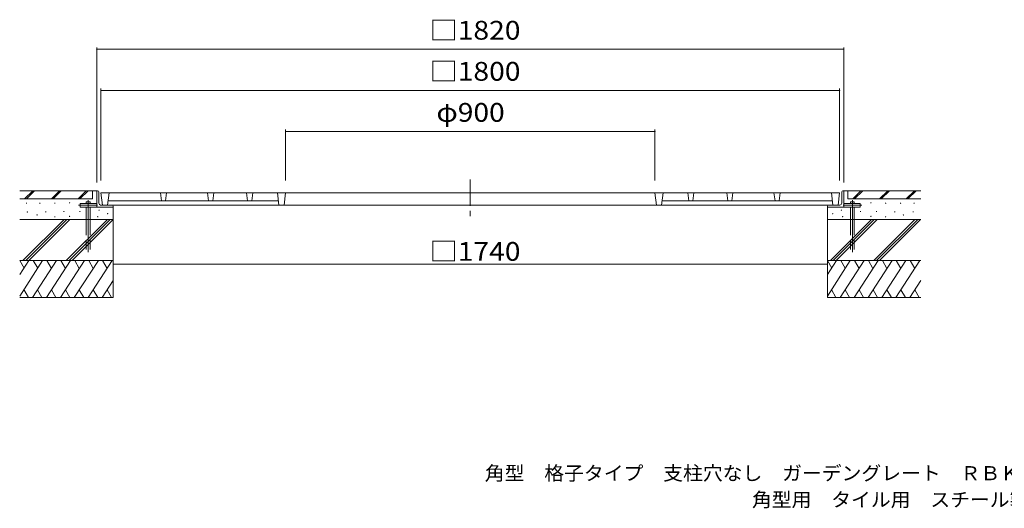
# Model space of a CAD drawing. Units: millimetres. Extents: x -2372 to 2741, y -2054 to 1734.
# Drawn here: x -2372 to 27, y -2054 to -864 of the extents above; entities that cross this region are included whole.
import ezdxf

# ---------------------------------------------------------------- set-up
doc = ezdxf.new("R2010")
doc.units = ezdxf.units.MM
doc.header["$LTSCALE"] = 15
for name, pattern in [('JWW_CENTER1', [6.773333, 4.233333, -0.846667, 0.846667, -0.846667]), ('JWW_CENTER2', [13.546667, 11.006667, -0.846667, 0.846667, -0.846667]), ('JWW_DASHED3', [3.386667, 2.54, -0.846667])]:
    doc.linetypes.add(name, pattern=pattern)
for name, color, linetype in [('0-0', 7, 'Continuous'), ('0-1', 7, 'Continuous'), ('0-3', 7, 'Continuous'), ('0-4', 7, 'Continuous'), ('0-6', 7, 'Continuous'), ('F-5', 7, 'Continuous'), ('F-F', 7, 'Continuous')]:
    doc.layers.add(name, color=color, linetype=linetype)
doc.styles.add('ＭＳ ゴシック', font='txt', dxfattribs={"height": 1})

msp = doc.modelspace()

# ---------------------------------------------------------------- linework, layer by layer
at = {"layer": '0-0', "color": 3, "linetype": 'Continuous', "lineweight": 9}
for p, q in [((-374.1, -1285.5), (-2174.1, -1285.5)), ((-2174.1, -1285.5), (-2170.4, -1315.5)), ((-2154.1, -1285.5), (-2157.8, -1315.5)), ((-2029.1, -1285.5), (-2026.6, -1305.5)), ((-2014.1, -1285.5), (-2016.5, -1305.5)), ((-1914.1, -1285.5), (-1911.6, -1305.5)), ((-1899.1, -1285.5), (-1901.5, -1305.5)), ((-1819.1, -1285.5), (-1816.6, -1305.5)), ((-1804.1, -1285.5), (-1806.5, -1305.5)), ((-1744.1, -1285.5), (-1740.4, -1315.5)), ((-1724.1, -1285.5), (-1727.8, -1315.5)), ((-824.1, -1285.5), (-820.4, -1315.5)), ((-804.1, -1285.5), (-807.8, -1315.5)), ((-744.1, -1285.5), (-741.6, -1305.5)), ((-729.1, -1285.5), (-731.5, -1305.5)), ((-649.1, -1285.5), (-646.6, -1305.5)), ((-634.1, -1285.5), (-636.5, -1305.5)), ((-534.1, -1285.5), (-531.6, -1305.5)), ((-519.1, -1285.5), (-521.5, -1305.5)), ((-394.1, -1285.5), (-390.4, -1315.5)), ((-374.1, -1285.5), (-377.8, -1315.5)), ((-377.8, -1315.5), (-2170.4, -1315.5)), ((-2156.5, -1305.5), (-1741.6, -1305.5)), ((-391.6, -1305.5), (-806.5, -1305.5))]:
    msp.add_line(p, q, dxfattribs=at)
at = {"layer": '0-0', "color": 7, "linetype": 'JWW_CENTER2', "lineweight": 9}
for p, q in [((-2205, -1429.9), (-2205, -1303.2)), ((-343.1, -1429.9), (-343.1, -1303.2))]:
    msp.add_line(p, q, dxfattribs=at)
at = {"layer": '0-1', "color": 2, "linetype": 'JWW_CENTER1', "lineweight": 9}
for p, q in [((-1274.1, -1253.6), (-1274.1, -1345.4)), ((-2182.4, -1316), (-2228.5, -1316)), ((-365.8, -1316), (-319.7, -1316))]:
    msp.add_line(p, q, dxfattribs=at)
at = {"layer": '0-1', "color": 2, "linetype": 'Continuous', "lineweight": 9}
for p, q in [((-2184.1, -1280.5), (-2184.1, -1320.5)), ((-2182.1, -1280.5), (-2184.1, -1280.5)), ((-2179.1, -1283.5), (-2179.1, -1311)), ((-369.1, -1283.5), (-369.1, -1311)), ((-366.1, -1280.5), (-364.1, -1280.5)), ((-364.1, -1280.5), (-364.1, -1320.5)), ((-2184.1, -1311.5), (-2224.1, -1311.5)), ((-2224.1, -1311.5), (-2224.1, -1320.5)), ((-2147.1, -1315.5), (-2174.6, -1315.5)), ((-2144.1, -1318.5), (-2144.1, -1320.5)), ((-404.1, -1318.5), (-404.1, -1320.5)), ((-401.1, -1315.5), (-373.6, -1315.5)), ((-364.1, -1311.5), (-324.1, -1311.5)), ((-324.1, -1311.5), (-324.1, -1320.5)), ((-2224.1, -1320.5), (-2144.1, -1320.5)), ((-324.1, -1320.5), (-404.1, -1320.5))]:
    msp.add_line(p, q, dxfattribs=at)
for centre, radius, start, end in [((-2182.1, -1283.5), 3, 0, 90), ((-366.1, -1283.5), 3, 90, 180), ((-2174.6, -1311), 4.5, 180, 270), ((-2147.1, -1318.5), 3, 0, 90), ((-401.1, -1318.5), 3, 90, 180), ((-373.6, -1311), 4.5, 270, 0)]:
    msp.add_arc(centre, radius, start, end, dxfattribs=at)
at = {"layer": '0-3', "color": 6, "linetype": 'Continuous', "lineweight": 9}
for p, q in [((-2200.5, -1307.3), (-2209.5, -1307.3)), ((-2209.5, -1307.3), (-2209.5, -1311.5)), ((-2200.5, -1307.3), (-2200.5, -1311.5)), ((-347.6, -1307.3), (-338.6, -1307.3)), ((-347.6, -1307.3), (-347.6, -1311.5)), ((-338.6, -1307.3), (-338.6, -1311.5)), ((-2209.5, -1320.5), (-2209.5, -1350.5)), ((-2200.5, -1320.5), (-2200.5, -1350.5)), ((-347.6, -1320.5), (-347.6, -1350.5)), ((-338.6, -1320.5), (-338.6, -1350.5)), ((-2263.8, -1350.5), (-2363.8, -1450.5)), ((-2256.7, -1350.5), (-2356.7, -1450.5)), ((-2249.7, -1350.5), (-2349.7, -1450.5)), ((-2158.2, -1350.5), (-2258.2, -1450.5)), ((-2151.2, -1350.5), (-2251.2, -1450.5)), ((-2144.1, -1350.5), (-2244.1, -1450.5)), ((-296.7, -1350.5), (-396.7, -1450.5)), ((-289.6, -1350.5), (-389.6, -1450.5)), ((-282.5, -1350.5), (-382.5, -1450.5)), ((-191.1, -1350.5), (-291.1, -1450.5)), ((-184, -1350.5), (-284, -1450.5)), ((-177, -1350.5), (-277, -1450.5)), ((-2371.8, -1484.7), (-2349.2, -1450.5)), ((-2371.8, -1537.1), (-2316.1, -1450.5)), ((-2371.8, -1450.5), (-2361.3, -1468.8)), ((-2340.7, -1540.5), (-2282.1, -1450.5)), ((-2338.7, -1450.5), (-2328, -1469.1)), ((-2306.7, -1540.5), (-2248.1, -1450.5)), ((-2305.6, -1450.5), (-2294.6, -1469.7)), ((-2272.8, -1540.5), (-2214.2, -1450.5)), ((-2271.7, -1450.5), (-2260.6, -1469.7)), ((-2238.8, -1540.5), (-2180.2, -1450.5)), ((-2237.7, -1450.5), (-2226.6, -1469.7)), ((-2204.8, -1540.5), (-2146.2, -1450.5)), ((-2203.7, -1450.5), (-2192.7, -1469.7)), ((-2169.7, -1450.5), (-2158.7, -1469.7)), ((-404.1, -1484.7), (-381.4, -1450.5)), ((-404.1, -1537.1), (-348.3, -1450.5)), ((-404.1, -1450.5), (-393.5, -1468.8)), ((-373, -1540.5), (-314.4, -1450.5)), ((-371, -1450.5), (-360.3, -1469.1)), ((-339, -1540.5), (-280.4, -1450.5)), ((-337.9, -1450.5), (-326.8, -1469.7)), ((-305, -1540.5), (-246.4, -1450.5)), ((-303.9, -1450.5), (-292.9, -1469.7)), ((-271.1, -1540.5), (-212.5, -1450.5)), ((-270, -1450.5), (-258.9, -1469.7)), ((-237.1, -1540.5), (-178.5, -1450.5)), ((-236, -1450.5), (-224.9, -1469.7)), ((-202, -1450.5), (-191, -1469.7)), ((-2170.9, -1540.5), (-2144.1, -1499.4)), ((-203.1, -1540.5), (-176.4, -1499.4)), ((-2350.7, -1540.5), (-2361.8, -1521.4)), ((-2328.5, -1521.7), (-2317.6, -1540.5)), ((-2294.5, -1521.7), (-2283.7, -1540.5)), ((-2260.5, -1521.7), (-2249.7, -1540.5)), ((-2226.6, -1521.7), (-2215.7, -1540.5)), ((-2192.6, -1521.7), (-2181.8, -1540.5)), ((-2158.6, -1521.7), (-2147.8, -1540.5)), ((-383, -1540.5), (-394, -1521.4)), ((-360.8, -1521.7), (-349.9, -1540.5)), ((-326.8, -1521.7), (-315.9, -1540.5)), ((-292.8, -1521.7), (-282, -1540.5)), ((-258.8, -1521.7), (-248, -1540.5)), ((-224.9, -1521.7), (-214, -1540.5)), ((-190.9, -1521.7), (-180.1, -1540.5))]:
    msp.add_line(p, q, dxfattribs=at)
at = {"layer": '0-3', "color": 6, "linetype": 'JWW_DASHED3', "lineweight": 9}
for p, q in [((-2209.5, -1350.5), (-2209.5, -1424)), ((-2200.5, -1350.5), (-2200.5, -1424)), ((-347.6, -1350.5), (-347.6, -1424)), ((-338.6, -1350.5), (-338.6, -1424))]:
    msp.add_line(p, q, dxfattribs=at)
at = {"layer": '0-4', "color": 7, "linetype": 'Continuous', "lineweight": 9}
for p, q in [((-2184.1, -931.6), (-2184.1, -1260.5)), ((-364.1, -931.6), (-364.1, -1260.5)), ((-2184.1, -936.1), (-364.1, -936.1)), ((-2174.1, -1031.6), (-2174.1, -1255.6)), ((-2174.1, -1036.1), (-374.1, -1036.1)), ((-374.1, -1031.6), (-374.1, -1255.6)), ((-1724.1, -1131.6), (-1724.1, -1255.6)), ((-1724.1, -1136.1), (-824.1, -1136.1)), ((-824.1, -1131.6), (-824.1, -1255.6)), ((-2144.1, -1459.7), (-404.1, -1459.7))]:
    msp.add_line(p, q, dxfattribs=at)
at = {"layer": '0-4', "color": 7, "linetype": 'Continuous', "lineweight": 9, "const_width": 1.5}
for points in [[(-2183.3, -936.1, 0.414214), (-2184.1, -935.3, 0.414214), (-2184.8, -936.1, 0.414214), (-2184.1, -936.8, 0.414214)], [(-363.3, -936.1, 0.414214), (-364.1, -935.3, 0.414214), (-364.8, -936.1, 0.414214), (-364.1, -936.8, 0.414214)], [(-2173.3, -1036.1, 0.414214), (-2174.1, -1035.3, 0.414214), (-2174.8, -1036.1, 0.414214), (-2174.1, -1036.8, 0.414214)], [(-373.3, -1036.1, 0.414214), (-374.1, -1035.3, 0.414214), (-374.8, -1036.1, 0.414214), (-374.1, -1036.8, 0.414214)], [(-1723.3, -1136.1, 0.414214), (-1724.1, -1135.3, 0.414214), (-1724.8, -1136.1, 0.414214), (-1724.1, -1136.8, 0.414214)], [(-823.3, -1136.1, 0.414214), (-824.1, -1135.3, 0.414214), (-824.8, -1136.1, 0.414214), (-824.1, -1136.8, 0.414214)], [(-2143.3, -1459.7, 0.414214), (-2144.1, -1458.9, 0.414214), (-2144.8, -1459.7, 0.414214), (-2144.1, -1460.4, 0.414214)], [(-403.3, -1459.7, 0.414214), (-404.1, -1458.9, 0.414214), (-404.8, -1459.7, 0.414214), (-404.1, -1460.4, 0.414214)]]:
    msp.add_lwpolyline(points, format="xyb", close=True, dxfattribs=at)
at = {"layer": '0-6', "color": 6, "linetype": 'Continuous', "lineweight": 9}
for p, q in [((-2184.1, -1280.5), (-2371.8, -1280.5)), ((-2339.9, -1280.5), (-2359.9, -1300.5)), ((-2335.6, -1280.5), (-2355.6, -1300.5)), ((-2274.7, -1280.5), (-2294.7, -1300.5)), ((-2270.4, -1280.5), (-2290.4, -1300.5)), ((-2209.5, -1280.5), (-2229.5, -1300.5)), ((-2205.3, -1280.5), (-2225.3, -1300.5)), ((-2194.1, -1280.5), (-2194.1, -1300.5)), ((-364.1, -1280.5), (-176.4, -1280.5)), ((-354.1, -1280.5), (-354.1, -1300.5)), ((-322.1, -1280.5), (-342.1, -1300.5)), ((-317.9, -1280.5), (-337.9, -1300.5)), ((-257, -1280.5), (-277, -1300.5)), ((-252.7, -1280.5), (-272.7, -1300.5)), ((-191.8, -1280.5), (-211.8, -1300.5)), ((-187.6, -1280.5), (-207.6, -1300.5)), ((-2194.1, -1300.5), (-2371.8, -1300.5)), ((-354.1, -1300.5), (-176.4, -1300.5)), ((-2144.1, -1320.5), (-2144.1, -1540.5)), ((-404.1, -1320.5), (-404.1, -1540.5)), ((-2144.1, -1350.5), (-2371.8, -1350.5)), ((-404.1, -1350.5), (-176.4, -1350.5)), ((-2144.1, -1450.5), (-2371.8, -1450.5)), ((-404.1, -1450.5), (-176.4, -1450.5)), ((-2144.1, -1540.5), (-2371.8, -1540.5)), ((-404.1, -1540.5), (-176.4, -1540.5))]:
    msp.add_line(p, q, dxfattribs=at)
at = {"layer": '0-6', "color": 6, "linetype": 'Continuous', "lineweight": 9, "const_width": 1.5}
for points in [[(-2354.6, -1310.8, 0.414214), (-2355.4, -1310.1, 0.414214), (-2356.1, -1310.8, 0.414214), (-2355.4, -1311.6, 0.414214)], [(-2321.8, -1311.1, 0.414214), (-2322.6, -1310.3, 0.414214), (-2323.3, -1311.1, 0.414214), (-2322.6, -1311.8, 0.414214)], [(-2285.4, -1311, 0.414214), (-2286.1, -1310.2, 0.414214), (-2286.9, -1311, 0.414214), (-2286.1, -1311.7, 0.414214)], [(-2249.5, -1309.9, 0.414214), (-2250.2, -1309.2, 0.414214), (-2251, -1309.9, 0.414214), (-2250.2, -1310.7, 0.414214)], [(-297.2, -1309.9, 0.414214), (-297.9, -1309.2, 0.414214), (-298.7, -1309.9, 0.414214), (-297.9, -1310.7, 0.414214)], [(-261.3, -1311, 0.414214), (-262, -1310.2, 0.414214), (-262.8, -1311, 0.414214), (-262, -1311.7, 0.414214)], [(-224.9, -1311.1, 0.414214), (-225.6, -1310.3, 0.414214), (-226.4, -1311.1, 0.414214), (-225.6, -1311.8, 0.414214)], [(-192.1, -1310.8, 0.414214), (-192.8, -1310.1, 0.414214), (-193.6, -1310.8, 0.414214), (-192.8, -1311.6, 0.414214)], [(-2352.4, -1332.2, 0.414214), (-2353.2, -1331.5, 0.414214), (-2353.9, -1332.2, 0.414214), (-2353.2, -1333, 0.414214)], [(-2328.7, -1339.6, 0.414214), (-2329.4, -1338.8, 0.414214), (-2330.2, -1339.6, 0.414214), (-2329.4, -1340.3, 0.414214)], [(-2307.6, -1332.2, 0.414214), (-2308.3, -1331.4, 0.414214), (-2309.1, -1332.2, 0.414214), (-2308.3, -1332.9, 0.414214)], [(-2285.4, -1344.1, 0.414214), (-2286.1, -1343.4, 0.414214), (-2286.9, -1344.1, 0.414214), (-2286.1, -1344.9, 0.414214)], [(-2263.2, -1331.1, 0.414214), (-2264, -1330.4, 0.414214), (-2264.7, -1331.1, 0.414214), (-2264, -1331.9, 0.414214)], [(-2249.5, -1343.1, 0.414214), (-2250.2, -1342.3, 0.414214), (-2251, -1343.1, 0.414214), (-2250.2, -1343.8, 0.414214)], [(-2224.2, -1331.1, 0.414214), (-2224.9, -1330.4, 0.414214), (-2225.7, -1331.1, 0.414214), (-2224.9, -1331.9, 0.414214)], [(-2180.9, -1343.8, 0.414214), (-2181.6, -1343.1, 0.414214), (-2182.4, -1343.8, 0.414214), (-2181.6, -1344.6, 0.414214)], [(-2177.7, -1328, 0.414214), (-2178.4, -1327.2, 0.414214), (-2179.2, -1328, 0.414214), (-2178.4, -1328.7, 0.414214)], [(-2156.6, -1336.4, 0.414214), (-2157.3, -1335.7, 0.414214), (-2158.1, -1336.4, 0.414214), (-2157.3, -1337.2, 0.414214)], [(-390.1, -1336.4, 0.414214), (-390.9, -1335.7, 0.414214), (-391.6, -1336.4, 0.414214), (-390.9, -1337.2, 0.414214)], [(-369, -1328, 0.414214), (-369.7, -1327.2, 0.414214), (-370.5, -1328, 0.414214), (-369.7, -1328.7, 0.414214)], [(-365.8, -1343.8, 0.414214), (-366.6, -1343.1, 0.414214), (-367.3, -1343.8, 0.414214), (-366.6, -1344.6, 0.414214)], [(-322.5, -1331.1, 0.414214), (-323.3, -1330.4, 0.414214), (-324, -1331.1, 0.414214), (-323.3, -1331.9, 0.414214)], [(-297.2, -1343.1, 0.414214), (-297.9, -1342.3, 0.414214), (-298.7, -1343.1, 0.414214), (-297.9, -1343.8, 0.414214)], [(-283.5, -1331.1, 0.414214), (-284.2, -1330.4, 0.414214), (-285, -1331.1, 0.414214), (-284.2, -1331.9, 0.414214)], [(-261.3, -1344.1, 0.414214), (-262, -1343.4, 0.414214), (-262.8, -1344.1, 0.414214), (-262, -1344.9, 0.414214)], [(-239.1, -1332.2, 0.414214), (-239.9, -1331.4, 0.414214), (-240.6, -1332.2, 0.414214), (-239.9, -1332.9, 0.414214)], [(-218, -1339.6, 0.414214), (-218.7, -1338.8, 0.414214), (-219.5, -1339.6, 0.414214), (-218.7, -1340.3, 0.414214)], [(-194.3, -1332.2, 0.414214), (-195, -1331.5, 0.414214), (-195.8, -1332.2, 0.414214), (-195, -1333, 0.414214)]]:
    msp.add_lwpolyline(points, format="xyb", close=True, dxfattribs=at)

# ---------------------------------------------------------------- texts
at = {"layer": '0-4', "color": 2, "linetype": 'Continuous', "lineweight": 211, "style": 'ＭＳ ゴシック'}
for s, width, p in [('□1820', 1.104167, (-1373.5, -912.6)), ('□1800', 1.104167, (-1373.5, -1012.6)), ('φ900', 1.1, (-1356.6, -1112.6)), ('□1740', 1.104167, (-1373.5, -1451.2))]:
    msp.add_text(s, height=45.72, dxfattribs=dict(at, width=width)).set_placement(p)
at = {"layer": 'F-5', "color": 7, "linetype": 'Continuous', "lineweight": 9, "style": 'ＭＳ ゴシック', "width": 1.031944}
msp.add_text('角型用\u3000タイル用\u3000スチール製受枠\u3000ＳＳー１８００', height=34.29, dxfattribs=at).set_placement((-587.7, -2050.1))
at = {"layer": 'F-F', "color": 7, "linetype": 'Continuous', "lineweight": 9, "style": 'ＭＳ ゴシック', "width": 1.032456}
msp.add_text('角型\u3000格子タイプ\u3000支柱穴なし\u3000ガーデングレート\u3000ＲＢＫ－１－１８００×９００', height=34.29, dxfattribs=at).set_placement((-1238.7, -1985.7))

doc.saveas('drawing.dxf')
